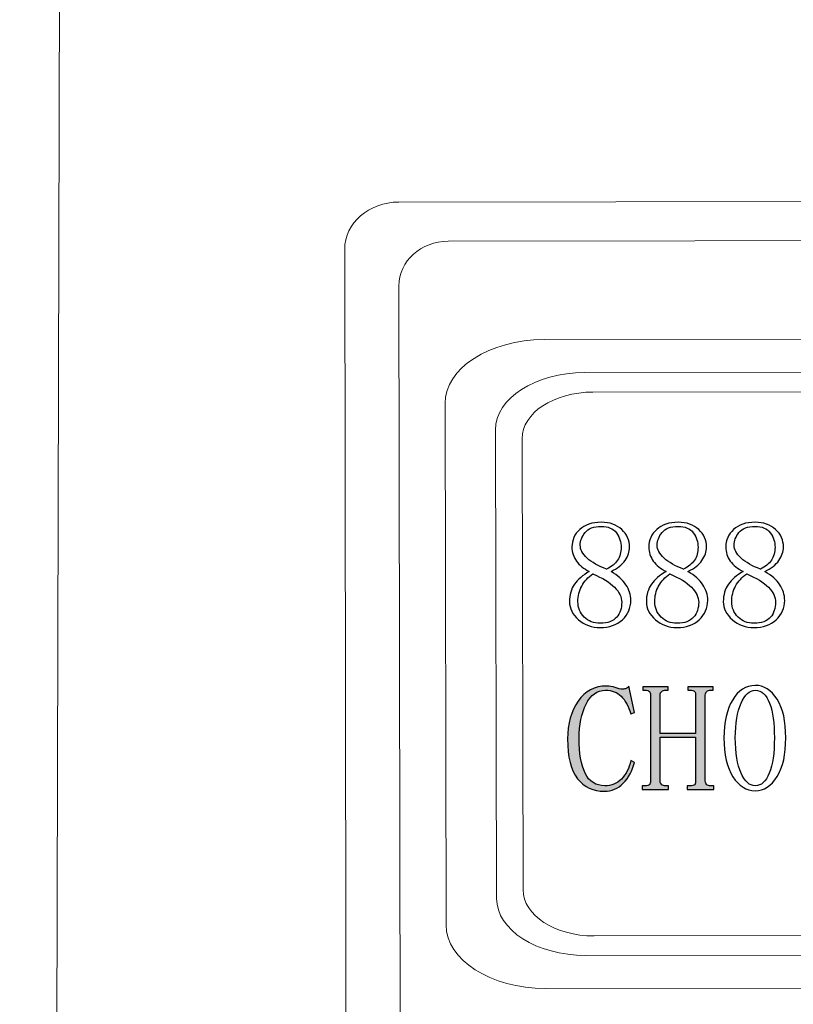
# Model space of a CAD drawing. Units: millimetres. Extents: x 0 to 1561, y 0 to 1020.
# Drawn here: x 921 to 937, y 631 to 651 of the extents above; entities that cross this region are included whole.
import ezdxf

# ---------------------------------------------------------------- set-up
doc = ezdxf.new("R2010")
doc.units = ezdxf.units.MM
doc.layers.add('AV sys', color=7, linetype='Continuous', plot=False)

# ---------------------------------------------------------------- blocks, each defined once
blk = doc.blocks.new('UH222')
at = {"layer": 'AV sys', "true_color": 0x040000, "transparency": 33554687}
h = blk.add_hatch(color=18, dxfattribs=at)
h.dxf.hatch_style = 2
edge = h.paths.add_edge_path()
edge.add_spline(control_points=[(927.187, 615.217), (926.96, 615.217), (926.779, 615.304), (926.646, 615.472), (926.512, 615.643), (926.443, 615.911), (926.443, 616.275), (926.443, 616.583), (926.515, 616.838), (926.658, 617.04), (926.798, 617.242), (926.991, 617.345), (927.233, 617.345), (927.293, 617.345), (927.349, 617.335), (927.405, 617.314), (927.461, 617.295), (927.51, 617.282), (927.551, 617.282), (927.582, 617.282), (927.61, 617.289), (927.628, 617.295), (927.65, 617.304), (927.669, 617.32), (927.684, 617.345), (927.684, 617.345), (927.793, 616.81), (927.793, 616.81), (927.793, 616.81), (927.722, 616.785), (927.722, 616.785), (927.672, 616.94), (927.607, 617.058), (927.526, 617.139), (927.445, 617.22), (927.339, 617.261), (927.212, 617.261), (927.041, 617.261), (926.91, 617.167), (926.817, 616.981), (926.723, 616.794), (926.677, 616.564), (926.677, 616.287), (926.677, 615.989), (926.717, 615.752), (926.798, 615.584), (926.879, 615.413), (927.013, 615.329), (927.199, 615.329), (927.327, 615.329), (927.439, 615.373), (927.532, 615.466), (927.625, 615.559), (927.688, 615.684), (927.722, 615.839), (927.722, 615.839), (927.793, 615.802), (927.793, 615.802), (927.753, 615.631), (927.678, 615.491), (927.569, 615.382), (927.461, 615.273), (927.333, 615.217), (927.187, 615.217)], knot_values=[0, 0, 0, 0, 1, 1, 1, 2, 2, 2, 3, 3, 3, 4, 4, 4, 5, 5, 5, 6, 6, 6, 7, 7, 7, 8, 8, 8, 9, 9, 9, 10, 10, 10, 11, 11, 11, 12, 12, 12, 13, 13, 13, 14, 14, 14, 15, 15, 15, 16, 16, 16, 17, 17, 17, 18, 18, 18, 19, 19, 19, 20, 20, 20, 21, 21, 21, 21], degree=3, periodic=0)
h = blk.add_hatch(color=18, dxfattribs=at)
h.dxf.hatch_style = 2
edge = h.paths.add_edge_path()
edge.add_spline(control_points=[(929.227, 615.426), (929.227, 615.391), (929.236, 615.37), (929.258, 615.351), (929.276, 615.335), (929.304, 615.329), (929.335, 615.329), (929.335, 615.329), (929.398, 615.329), (929.398, 615.329), (929.398, 615.329), (929.398, 615.255), (929.398, 615.255), (929.398, 615.255), (928.863, 615.255), (928.863, 615.255), (928.863, 615.255), (928.863, 615.329), (928.863, 615.329), (928.863, 615.329), (928.922, 615.329), (928.922, 615.329), (928.962, 615.329), (928.99, 615.335), (929.009, 615.351), (929.024, 615.37), (929.031, 615.391), (929.031, 615.426), (929.031, 615.426), (929.031, 616.312), (929.031, 616.312), (929.031, 616.312), (928.315, 616.312), (928.315, 616.312), (928.315, 616.312), (928.315, 615.426), (928.315, 615.426), (928.315, 615.391), (928.325, 615.37), (928.346, 615.351), (928.365, 615.335), (928.393, 615.329), (928.424, 615.329), (928.424, 615.329), (928.486, 615.329), (928.486, 615.329), (928.486, 615.329), (928.486, 615.255), (928.486, 615.255), (928.486, 615.255), (927.951, 615.255), (927.951, 615.255), (927.951, 615.255), (927.951, 615.329), (927.951, 615.329), (927.951, 615.329), (928.011, 615.329), (928.011, 615.329), (928.051, 615.329), (928.079, 615.335), (928.098, 615.351), (928.113, 615.37), (928.119, 615.391), (928.119, 615.426), (928.119, 615.426), (928.119, 617.161), (928.119, 617.161), (928.119, 617.195), (928.113, 617.22), (928.098, 617.236), (928.079, 617.251), (928.051, 617.261), (928.011, 617.261), (928.011, 617.261), (927.964, 617.261), (927.964, 617.261), (927.964, 617.261), (927.964, 617.332), (927.964, 617.332), (927.964, 617.332), (928.474, 617.332), (928.474, 617.332), (928.474, 617.332), (928.474, 617.261), (928.474, 617.261), (928.474, 617.261), (928.424, 617.261), (928.424, 617.261), (928.393, 617.261), (928.365, 617.251), (928.346, 617.236), (928.325, 617.22), (928.315, 617.195), (928.315, 617.161), (928.315, 617.161), (928.315, 616.384), (928.315, 616.384), (928.315, 616.384), (929.031, 616.384), (929.031, 616.384), (929.031, 616.384), (929.031, 617.161), (929.031, 617.161), (929.031, 617.195), (929.024, 617.22), (929.009, 617.236), (928.99, 617.251), (928.962, 617.261), (928.922, 617.261), (928.922, 617.261), (928.875, 617.261), (928.875, 617.261), (928.875, 617.261), (928.875, 617.332), (928.875, 617.332), (928.875, 617.332), (929.385, 617.332), (929.385, 617.332), (929.385, 617.332), (929.385, 617.261), (929.385, 617.261), (929.385, 617.261), (929.335, 617.261), (929.335, 617.261), (929.304, 617.261), (929.276, 617.251), (929.258, 617.236), (929.236, 617.22), (929.227, 617.195), (929.227, 617.161), (929.227, 617.161), (929.227, 615.426), (929.227, 615.426)], knot_values=[0, 0, 0, 0, 1, 1, 1, 2, 2, 2, 3, 3, 3, 4, 4, 4, 5, 5, 5, 6, 6, 6, 7, 7, 7, 8, 8, 8, 9, 9, 9, 10, 10, 10, 11, 11, 11, 12, 12, 12, 13, 13, 13, 14, 14, 14, 15, 15, 15, 16, 16, 16, 17, 17, 17, 18, 18, 18, 19, 19, 19, 20, 20, 20, 21, 21, 21, 22, 22, 22, 23, 23, 23, 24, 24, 24, 25, 25, 25, 26, 26, 26, 27, 27, 27, 28, 28, 28, 29, 29, 29, 30, 30, 30, 31, 31, 31, 32, 32, 32, 33, 33, 33, 34, 34, 34, 35, 35, 35, 36, 36, 36, 37, 37, 37, 38, 38, 38, 39, 39, 39, 40, 40, 40, 41, 41, 41, 42, 42, 42, 43, 43, 43, 44, 44, 44, 44], degree=3, periodic=0)
at = {"layer": 'AV sys', "lineweight": 18}
blk.add_open_spline([(916.259, 663.22), (916.259, 663.22), (953.004, 663.22), (953.004, 663.22), (953.004, 663.22), (953.187, 594.537), (953.187, 594.537), (953.455, 593.677), (953.774, 591.915), (953.801, 589.93), (953.801, 589.93), (934.544, 589.847), (934.544, 589.847), (934.544, 589.847), (915.372, 589.732), (915.372, 589.732), (915.484, 591.505), (915.763, 593.478), (916.079, 594.466), (916.079, 594.466), (916.259, 663.22), (916.259, 663.22)], degree=3, knots=[0, 0, 0, 0, 1, 1, 1, 2, 2, 2, 3, 3, 3, 4, 4, 4, 5, 5, 5, 6, 6, 6, 7, 7, 7, 7], dxfattribs=at)
at = {"layer": 'AV sys', "lineweight": 13}
blk.add_open_spline([(923.033, 627.127), (923.033, 627.127), (944.955, 627.159), (944.955, 627.159), (945.558, 627.16), (946.051, 626.733), (946.052, 626.21), (946.052, 626.21), (946.098, 598.511), (946.098, 598.511), (946.099, 597.988), (945.607, 597.56), (945.003, 597.559), (945.003, 597.559), (923.081, 597.527), (923.081, 597.527), (922.478, 597.526), (921.985, 597.953), (921.984, 598.475), (921.984, 598.475), (921.939, 626.175), (921.939, 626.175), (921.938, 626.698), (922.43, 627.126), (923.033, 627.127)], degree=3, knots=[0, 0, 0, 0, 1, 1, 1, 2, 2, 2, 3, 3, 3, 4, 4, 4, 5, 5, 5, 6, 6, 6, 7, 7, 7, 8, 8, 8, 8], dxfattribs=at)
at = {"layer": 'AV sys', "lineweight": 9}
blk.add_open_spline([(924.03, 626.336), (924.03, 626.336), (943.96, 626.365), (943.96, 626.365), (944.508, 626.366), (944.957, 625.963), (944.958, 625.468), (944.958, 625.468), (945.001, 599.25), (945.001, 599.25), (945.002, 598.756), (944.554, 598.351), (944.006, 598.35), (944.006, 598.35), (924.076, 598.321), (924.076, 598.321), (923.527, 598.32), (923.079, 598.723), (923.078, 599.218), (923.078, 599.218), (923.035, 625.436), (923.035, 625.436), (923.034, 625.931), (923.482, 626.335), (924.03, 626.336)], degree=3, knots=[0, 0, 0, 0, 1, 1, 1, 2, 2, 2, 3, 3, 3, 4, 4, 4, 5, 5, 5, 6, 6, 6, 7, 7, 7, 8, 8, 8, 8], dxfattribs=at)
at = {"layer": 'AV sys', "lineweight": 15}
blk.add_open_spline([(925.967, 624.347), (925.967, 624.347), (942.024, 624.365), (942.024, 624.365), (943.125, 624.366), (944.027, 623.788), (944.029, 623.08), (944.029, 623.08), (944.05, 612.54), (944.05, 612.54), (944.052, 611.832), (943.153, 611.252), (942.051, 611.251), (942.051, 611.251), (925.994, 611.233), (925.994, 611.233), (924.892, 611.231), (923.99, 611.809), (923.988, 612.517), (923.988, 612.517), (923.967, 623.057), (923.967, 623.057), (923.965, 623.765), (924.865, 624.345), (925.967, 624.347)], degree=3, knots=[0, 0, 0, 0, 1, 1, 1, 2, 2, 2, 3, 3, 3, 4, 4, 4, 5, 5, 5, 6, 6, 6, 7, 7, 7, 8, 8, 8, 8], dxfattribs=at)
at = {"layer": 'AV sys', "lineweight": 5}
for points in [[(926.785, 623.681), (926.785, 623.681), (941.21, 623.697), (941.21, 623.697), (942.2, 623.699), (943.01, 623.179), (943.011, 622.543), (943.011, 622.543), (943.031, 613.074), (943.031, 613.074), (943.033, 612.438), (942.224, 611.917), (941.235, 611.916), (941.235, 611.916), (926.81, 611.9), (926.81, 611.9), (925.819, 611.898), (925.009, 612.417), (925.008, 613.053), (925.008, 613.053), (924.987, 622.522), (924.987, 622.522), (924.986, 623.159), (925.794, 623.68), (926.785, 623.681)], [(926.956, 623.287), (926.956, 623.287), (941.042, 623.303), (941.042, 623.303), (941.829, 623.304), (942.474, 622.884), (942.474, 622.37), (942.474, 622.37), (942.493, 613.247), (942.493, 613.247), (942.495, 612.733), (941.851, 612.312), (941.065, 612.31), (941.065, 612.31), (926.979, 612.294), (926.979, 612.294), (926.191, 612.293), (925.545, 612.713), (925.544, 613.227), (925.544, 613.227), (925.525, 622.35), (925.525, 622.35), (925.524, 622.865), (926.168, 623.286), (926.956, 623.287)]]:
    blk.add_open_spline(points, degree=3, knots=[0, 0, 0, 0, 1, 1, 1, 2, 2, 2, 3, 3, 3, 4, 4, 4, 5, 5, 5, 6, 6, 6, 7, 7, 7, 8, 8, 8, 8], dxfattribs=at)
at = {"layer": 'AV sys'}
for points, knots in [([(927.722, 619.075), (927.722, 618.923), (927.663, 618.792), (927.551, 618.686), (927.436, 618.581), (927.286, 618.528), (927.1, 618.528), (926.932, 618.528), (926.786, 618.581), (926.664, 618.686), (926.543, 618.792), (926.481, 618.913), (926.481, 619.05), (926.481, 619.19), (926.515, 619.305), (926.583, 619.405), (926.652, 619.501), (926.751, 619.585), (926.882, 619.66), (926.77, 619.716), (926.683, 619.787), (926.621, 619.871), (926.562, 619.955), (926.531, 620.052), (926.531, 620.157), (926.531, 620.294), (926.583, 620.412), (926.689, 620.509), (926.792, 620.605), (926.938, 620.655), (927.125, 620.655), (927.296, 620.655), (927.433, 620.605), (927.538, 620.509), (927.644, 620.412), (927.697, 620.294), (927.697, 620.157), (927.697, 620.058), (927.666, 619.968), (927.604, 619.884), (927.544, 619.797), (927.448, 619.722), (927.321, 619.66), (927.457, 619.579), (927.56, 619.489), (927.622, 619.392), (927.688, 619.293), (927.722, 619.19), (927.722, 619.075)], [0, 0, 0, 0, 1, 1, 1, 2, 2, 2, 3, 3, 3, 4, 4, 4, 5, 5, 5, 6, 6, 6, 7, 7, 7, 8, 8, 8, 9, 9, 9, 10, 10, 10, 11, 11, 11, 12, 12, 12, 13, 13, 13, 14, 14, 14, 15, 15, 15, 16, 16, 16, 16]), ([(927.526, 620.145), (927.526, 620.257), (927.495, 620.356), (927.429, 620.444), (927.364, 620.528), (927.261, 620.571), (927.125, 620.571), (926.972, 620.571), (926.863, 620.531), (926.798, 620.447), (926.733, 620.366), (926.699, 620.282), (926.699, 620.192), (926.699, 620.105), (926.745, 620.017), (926.838, 619.93), (926.932, 619.846), (927.066, 619.772), (927.233, 619.706), (927.333, 619.756), (927.405, 619.815), (927.454, 619.89), (927.501, 619.961), (927.526, 620.049), (927.526, 620.145)], [0, 0, 0, 0, 1, 1, 1, 2, 2, 2, 3, 3, 3, 4, 4, 4, 5, 5, 5, 6, 6, 6, 7, 7, 7, 8, 8, 8, 8]), ([(929.276, 619.075), (929.276, 618.923), (929.217, 618.792), (929.105, 618.686), (928.99, 618.581), (928.841, 618.528), (928.654, 618.528), (928.486, 618.528), (928.34, 618.581), (928.219, 618.686), (928.098, 618.792), (928.035, 618.913), (928.035, 619.05), (928.035, 619.19), (928.07, 619.305), (928.138, 619.405), (928.206, 619.501), (928.306, 619.585), (928.437, 619.66), (928.325, 619.716), (928.238, 619.787), (928.175, 619.871), (928.116, 619.955), (928.085, 620.052), (928.085, 620.157), (928.085, 620.294), (928.138, 620.412), (928.244, 620.509), (928.346, 620.605), (928.493, 620.655), (928.679, 620.655), (928.85, 620.655), (928.987, 620.605), (929.093, 620.509), (929.199, 620.412), (929.251, 620.294), (929.251, 620.157), (929.251, 620.058), (929.22, 619.968), (929.158, 619.884), (929.099, 619.797), (929.003, 619.722), (928.875, 619.66), (929.012, 619.579), (929.115, 619.489), (929.177, 619.392), (929.242, 619.293), (929.276, 619.19), (929.276, 619.075)], [0, 0, 0, 0, 1, 1, 1, 2, 2, 2, 3, 3, 3, 4, 4, 4, 5, 5, 5, 6, 6, 6, 7, 7, 7, 8, 8, 8, 9, 9, 9, 10, 10, 10, 11, 11, 11, 12, 12, 12, 13, 13, 13, 14, 14, 14, 15, 15, 15, 16, 16, 16, 16]), ([(929.08, 620.145), (929.08, 620.257), (929.049, 620.356), (928.984, 620.444), (928.919, 620.528), (928.816, 620.571), (928.679, 620.571), (928.527, 620.571), (928.418, 620.531), (928.353, 620.447), (928.287, 620.366), (928.253, 620.282), (928.253, 620.192), (928.253, 620.105), (928.3, 620.017), (928.393, 619.93), (928.486, 619.846), (928.62, 619.772), (928.788, 619.706), (928.888, 619.756), (928.959, 619.815), (929.009, 619.89), (929.056, 619.961), (929.08, 620.049), (929.08, 620.145)], [0, 0, 0, 0, 1, 1, 1, 2, 2, 2, 3, 3, 3, 4, 4, 4, 5, 5, 5, 6, 6, 6, 7, 7, 7, 8, 8, 8, 8]), ([(930.831, 619.075), (930.831, 618.923), (930.772, 618.792), (930.66, 618.686), (930.545, 618.581), (930.396, 618.528), (930.209, 618.528), (930.041, 618.528), (929.895, 618.581), (929.773, 618.686), (929.652, 618.792), (929.59, 618.913), (929.59, 619.05), (929.59, 619.19), (929.624, 619.305), (929.693, 619.405), (929.761, 619.501), (929.861, 619.585), (929.991, 619.66), (929.879, 619.716), (929.792, 619.787), (929.73, 619.871), (929.671, 619.955), (929.64, 620.052), (929.64, 620.157), (929.64, 620.294), (929.693, 620.412), (929.798, 620.509), (929.901, 620.605), (930.047, 620.655), (930.234, 620.655), (930.405, 620.655), (930.542, 620.605), (930.647, 620.509), (930.753, 620.412), (930.806, 620.294), (930.806, 620.157), (930.806, 620.058), (930.775, 619.968), (930.713, 619.884), (930.654, 619.797), (930.557, 619.722), (930.43, 619.66), (930.567, 619.579), (930.669, 619.489), (930.731, 619.392), (930.797, 619.293), (930.831, 619.19), (930.831, 619.075)], [0, 0, 0, 0, 1, 1, 1, 2, 2, 2, 3, 3, 3, 4, 4, 4, 5, 5, 5, 6, 6, 6, 7, 7, 7, 8, 8, 8, 9, 9, 9, 10, 10, 10, 11, 11, 11, 12, 12, 12, 13, 13, 13, 14, 14, 14, 15, 15, 15, 16, 16, 16, 16]), ([(930.635, 620.145), (930.635, 620.257), (930.604, 620.356), (930.539, 620.444), (930.473, 620.528), (930.371, 620.571), (930.234, 620.571), (930.081, 620.571), (929.973, 620.531), (929.907, 620.447), (929.842, 620.366), (929.808, 620.282), (929.808, 620.192), (929.808, 620.105), (929.854, 620.017), (929.948, 619.93), (930.041, 619.846), (930.175, 619.772), (930.343, 619.706), (930.442, 619.756), (930.514, 619.815), (930.563, 619.89), (930.61, 619.961), (930.635, 620.049), (930.635, 620.145)], [0, 0, 0, 0, 1, 1, 1, 2, 2, 2, 3, 3, 3, 4, 4, 4, 5, 5, 5, 6, 6, 6, 7, 7, 7, 8, 8, 8, 8]), ([(926.652, 619.05), (926.652, 618.923), (926.695, 618.817), (926.779, 618.736), (926.863, 618.655), (926.972, 618.615), (927.1, 618.615), (927.255, 618.615), (927.367, 618.655), (927.436, 618.736), (927.504, 618.817), (927.538, 618.916), (927.538, 619.038), (927.538, 619.143), (927.489, 619.246), (927.392, 619.343), (927.296, 619.439), (927.149, 619.529), (926.954, 619.61), (926.857, 619.545), (926.782, 619.464), (926.73, 619.367), (926.677, 619.271), (926.652, 619.165), (926.652, 619.05)], [0, 0, 0, 0, 1, 1, 1, 2, 2, 2, 3, 3, 3, 4, 4, 4, 5, 5, 5, 6, 6, 6, 7, 7, 7, 8, 8, 8, 8]), ([(928.206, 619.05), (928.206, 618.923), (928.25, 618.817), (928.334, 618.736), (928.418, 618.655), (928.527, 618.615), (928.654, 618.615), (928.81, 618.615), (928.922, 618.655), (928.99, 618.736), (929.059, 618.817), (929.093, 618.916), (929.093, 619.038), (929.093, 619.143), (929.043, 619.246), (928.947, 619.343), (928.85, 619.439), (928.704, 619.529), (928.508, 619.61), (928.412, 619.545), (928.337, 619.464), (928.284, 619.367), (928.231, 619.271), (928.206, 619.165), (928.206, 619.05)], [0, 0, 0, 0, 1, 1, 1, 2, 2, 2, 3, 3, 3, 4, 4, 4, 5, 5, 5, 6, 6, 6, 7, 7, 7, 8, 8, 8, 8]), ([(929.761, 619.05), (929.761, 618.923), (929.805, 618.817), (929.889, 618.736), (929.973, 618.655), (930.081, 618.615), (930.209, 618.615), (930.364, 618.615), (930.476, 618.655), (930.545, 618.736), (930.613, 618.817), (930.647, 618.916), (930.647, 619.038), (930.647, 619.143), (930.598, 619.246), (930.501, 619.343), (930.405, 619.439), (930.259, 619.529), (930.063, 619.61), (929.966, 619.545), (929.892, 619.464), (929.839, 619.367), (929.786, 619.271), (929.761, 619.165), (929.761, 619.05)], [0, 0, 0, 0, 1, 1, 1, 2, 2, 2, 3, 3, 3, 4, 4, 4, 5, 5, 5, 6, 6, 6, 7, 7, 7, 8, 8, 8, 8]), ([(927.187, 615.217), (926.96, 615.217), (926.779, 615.304), (926.646, 615.472), (926.512, 615.643), (926.443, 615.911), (926.443, 616.275), (926.443, 616.583), (926.515, 616.838), (926.658, 617.04), (926.798, 617.242), (926.991, 617.345), (927.233, 617.345), (927.293, 617.345), (927.349, 617.335), (927.405, 617.314), (927.461, 617.295), (927.51, 617.282), (927.551, 617.282), (927.582, 617.282), (927.61, 617.289), (927.628, 617.295), (927.65, 617.304), (927.669, 617.32), (927.684, 617.345), (927.684, 617.345), (927.793, 616.81), (927.793, 616.81), (927.793, 616.81), (927.722, 616.785), (927.722, 616.785), (927.672, 616.94), (927.607, 617.058), (927.526, 617.139), (927.445, 617.22), (927.339, 617.261), (927.212, 617.261), (927.041, 617.261), (926.91, 617.167), (926.817, 616.981), (926.723, 616.794), (926.677, 616.564), (926.677, 616.287), (926.677, 615.989), (926.717, 615.752), (926.798, 615.584), (926.879, 615.413), (927.013, 615.329), (927.199, 615.329), (927.327, 615.329), (927.439, 615.373), (927.532, 615.466), (927.625, 615.559), (927.688, 615.684), (927.722, 615.839), (927.722, 615.839), (927.793, 615.802), (927.793, 615.802), (927.753, 615.631), (927.678, 615.491), (927.569, 615.382), (927.461, 615.273), (927.333, 615.217), (927.187, 615.217)], [0, 0, 0, 0, 1, 1, 1, 2, 2, 2, 3, 3, 3, 4, 4, 4, 5, 5, 5, 6, 6, 6, 7, 7, 7, 8, 8, 8, 9, 9, 9, 10, 10, 10, 11, 11, 11, 12, 12, 12, 13, 13, 13, 14, 14, 14, 15, 15, 15, 16, 16, 16, 17, 17, 17, 18, 18, 18, 19, 19, 19, 20, 20, 20, 21, 21, 21, 21]), ([(930.234, 615.23), (930.057, 615.23), (929.907, 615.323), (929.786, 615.51), (929.665, 615.696), (929.602, 615.961), (929.602, 616.3), (929.602, 616.617), (929.662, 616.872), (929.78, 617.065), (929.895, 617.261), (930.047, 617.357), (930.234, 617.357), (930.411, 617.357), (930.56, 617.264), (930.679, 617.077), (930.797, 616.891), (930.853, 616.632), (930.853, 616.3), (930.853, 615.967), (930.797, 615.706), (930.679, 615.516), (930.56, 615.326), (930.411, 615.23), (930.234, 615.23)], [0, 0, 0, 0, 1, 1, 1, 2, 2, 2, 3, 3, 3, 4, 4, 4, 5, 5, 5, 6, 6, 6, 7, 7, 7, 8, 8, 8, 8]), ([(929.227, 615.426), (929.227, 615.391), (929.236, 615.37), (929.258, 615.351), (929.276, 615.335), (929.304, 615.329), (929.335, 615.329), (929.335, 615.329), (929.398, 615.329), (929.398, 615.329), (929.398, 615.329), (929.398, 615.255), (929.398, 615.255), (929.398, 615.255), (928.863, 615.255), (928.863, 615.255), (928.863, 615.255), (928.863, 615.329), (928.863, 615.329), (928.863, 615.329), (928.922, 615.329), (928.922, 615.329), (928.962, 615.329), (928.99, 615.335), (929.009, 615.351), (929.024, 615.37), (929.031, 615.391), (929.031, 615.426), (929.031, 615.426), (929.031, 616.312), (929.031, 616.312), (929.031, 616.312), (928.315, 616.312), (928.315, 616.312), (928.315, 616.312), (928.315, 615.426), (928.315, 615.426), (928.315, 615.391), (928.325, 615.37), (928.346, 615.351), (928.365, 615.335), (928.393, 615.329), (928.424, 615.329), (928.424, 615.329), (928.486, 615.329), (928.486, 615.329), (928.486, 615.329), (928.486, 615.255), (928.486, 615.255), (928.486, 615.255), (927.951, 615.255), (927.951, 615.255), (927.951, 615.255), (927.951, 615.329), (927.951, 615.329), (927.951, 615.329), (928.011, 615.329), (928.011, 615.329), (928.051, 615.329), (928.079, 615.335), (928.098, 615.351), (928.113, 615.37), (928.119, 615.391), (928.119, 615.426), (928.119, 615.426), (928.119, 617.161), (928.119, 617.161), (928.119, 617.195), (928.113, 617.22), (928.098, 617.236), (928.079, 617.251), (928.051, 617.261), (928.011, 617.261), (928.011, 617.261), (927.964, 617.261), (927.964, 617.261), (927.964, 617.261), (927.964, 617.332), (927.964, 617.332), (927.964, 617.332), (928.474, 617.332), (928.474, 617.332), (928.474, 617.332), (928.474, 617.261), (928.474, 617.261), (928.474, 617.261), (928.424, 617.261), (928.424, 617.261), (928.393, 617.261), (928.365, 617.251), (928.346, 617.236), (928.325, 617.22), (928.315, 617.195), (928.315, 617.161), (928.315, 617.161), (928.315, 616.384), (928.315, 616.384), (928.315, 616.384), (929.031, 616.384), (929.031, 616.384), (929.031, 616.384), (929.031, 617.161), (929.031, 617.161), (929.031, 617.195), (929.024, 617.22), (929.009, 617.236), (928.99, 617.251), (928.962, 617.261), (928.922, 617.261), (928.922, 617.261), (928.875, 617.261), (928.875, 617.261), (928.875, 617.261), (928.875, 617.332), (928.875, 617.332), (928.875, 617.332), (929.385, 617.332), (929.385, 617.332), (929.385, 617.332), (929.385, 617.261), (929.385, 617.261), (929.385, 617.261), (929.335, 617.261), (929.335, 617.261), (929.304, 617.261), (929.276, 617.251), (929.258, 617.236), (929.236, 617.22), (929.227, 617.195), (929.227, 617.161), (929.227, 617.161), (929.227, 615.426), (929.227, 615.426)], [0, 0, 0, 0, 1, 1, 1, 2, 2, 2, 3, 3, 3, 4, 4, 4, 5, 5, 5, 6, 6, 6, 7, 7, 7, 8, 8, 8, 9, 9, 9, 10, 10, 10, 11, 11, 11, 12, 12, 12, 13, 13, 13, 14, 14, 14, 15, 15, 15, 16, 16, 16, 17, 17, 17, 18, 18, 18, 19, 19, 19, 20, 20, 20, 21, 21, 21, 22, 22, 22, 23, 23, 23, 24, 24, 24, 25, 25, 25, 26, 26, 26, 27, 27, 27, 28, 28, 28, 29, 29, 29, 30, 30, 30, 31, 31, 31, 32, 32, 32, 33, 33, 33, 34, 34, 34, 35, 35, 35, 36, 36, 36, 37, 37, 37, 38, 38, 38, 39, 39, 39, 40, 40, 40, 41, 41, 41, 42, 42, 42, 43, 43, 43, 44, 44, 44, 44]), ([(930.234, 617.261), (930.122, 617.261), (930.025, 617.174), (929.948, 616.999), (929.873, 616.825), (929.833, 616.592), (929.833, 616.3), (929.833, 615.992), (929.873, 615.752), (929.948, 615.584), (930.025, 615.413), (930.122, 615.329), (930.234, 615.329), (930.355, 615.329), (930.452, 615.413), (930.52, 615.584), (930.588, 615.752), (930.623, 615.992), (930.623, 616.3), (930.623, 616.592), (930.591, 616.825), (930.526, 616.999), (930.461, 617.174), (930.364, 617.261), (930.234, 617.261)], [0, 0, 0, 0, 1, 1, 1, 2, 2, 2, 3, 3, 3, 4, 4, 4, 5, 5, 5, 6, 6, 6, 7, 7, 7, 8, 8, 8, 8])]:
    blk.add_open_spline(points, degree=3, knots=knots, dxfattribs=at)
at = {"layer": 'AV sys', "lineweight": 0}
for points, knots in [([(927.722, 619.075), (927.722, 618.923), (927.663, 618.792), (927.551, 618.686), (927.436, 618.581), (927.286, 618.528), (927.1, 618.528), (926.932, 618.528), (926.786, 618.581), (926.664, 618.686), (926.543, 618.792), (926.481, 618.913), (926.481, 619.05), (926.481, 619.19), (926.515, 619.305), (926.583, 619.405), (926.652, 619.501), (926.751, 619.585), (926.882, 619.66), (926.77, 619.716), (926.683, 619.787), (926.621, 619.871), (926.562, 619.955), (926.531, 620.052), (926.531, 620.157), (926.531, 620.294), (926.583, 620.412), (926.689, 620.509), (926.792, 620.605), (926.938, 620.655), (927.125, 620.655), (927.296, 620.655), (927.433, 620.605), (927.538, 620.509), (927.644, 620.412), (927.697, 620.294), (927.697, 620.157), (927.697, 620.058), (927.666, 619.968), (927.604, 619.884), (927.544, 619.797), (927.448, 619.722), (927.321, 619.66), (927.457, 619.579), (927.56, 619.489), (927.622, 619.392), (927.688, 619.293), (927.722, 619.19), (927.722, 619.075)], [0, 0, 0, 0, 1, 1, 1, 2, 2, 2, 3, 3, 3, 4, 4, 4, 5, 5, 5, 6, 6, 6, 7, 7, 7, 8, 8, 8, 9, 9, 9, 10, 10, 10, 11, 11, 11, 12, 12, 12, 13, 13, 13, 14, 14, 14, 15, 15, 15, 16, 16, 16, 16]), ([(927.526, 620.145), (927.526, 620.257), (927.495, 620.356), (927.429, 620.444), (927.364, 620.528), (927.261, 620.571), (927.125, 620.571), (926.972, 620.571), (926.863, 620.531), (926.798, 620.447), (926.733, 620.366), (926.699, 620.282), (926.699, 620.192), (926.699, 620.105), (926.745, 620.017), (926.838, 619.93), (926.932, 619.846), (927.066, 619.772), (927.233, 619.706), (927.333, 619.756), (927.405, 619.815), (927.454, 619.89), (927.501, 619.961), (927.526, 620.049), (927.526, 620.145)], [0, 0, 0, 0, 1, 1, 1, 2, 2, 2, 3, 3, 3, 4, 4, 4, 5, 5, 5, 6, 6, 6, 7, 7, 7, 8, 8, 8, 8]), ([(929.276, 619.075), (929.276, 618.923), (929.217, 618.792), (929.105, 618.686), (928.99, 618.581), (928.841, 618.528), (928.654, 618.528), (928.486, 618.528), (928.34, 618.581), (928.219, 618.686), (928.098, 618.792), (928.035, 618.913), (928.035, 619.05), (928.035, 619.19), (928.07, 619.305), (928.138, 619.405), (928.206, 619.501), (928.306, 619.585), (928.437, 619.66), (928.325, 619.716), (928.238, 619.787), (928.175, 619.871), (928.116, 619.955), (928.085, 620.052), (928.085, 620.157), (928.085, 620.294), (928.138, 620.412), (928.244, 620.509), (928.346, 620.605), (928.493, 620.655), (928.679, 620.655), (928.85, 620.655), (928.987, 620.605), (929.093, 620.509), (929.199, 620.412), (929.251, 620.294), (929.251, 620.157), (929.251, 620.058), (929.22, 619.968), (929.158, 619.884), (929.099, 619.797), (929.003, 619.722), (928.875, 619.66), (929.012, 619.579), (929.115, 619.489), (929.177, 619.392), (929.242, 619.293), (929.276, 619.19), (929.276, 619.075)], [0, 0, 0, 0, 1, 1, 1, 2, 2, 2, 3, 3, 3, 4, 4, 4, 5, 5, 5, 6, 6, 6, 7, 7, 7, 8, 8, 8, 9, 9, 9, 10, 10, 10, 11, 11, 11, 12, 12, 12, 13, 13, 13, 14, 14, 14, 15, 15, 15, 16, 16, 16, 16]), ([(929.08, 620.145), (929.08, 620.257), (929.049, 620.356), (928.984, 620.444), (928.919, 620.528), (928.816, 620.571), (928.679, 620.571), (928.527, 620.571), (928.418, 620.531), (928.353, 620.447), (928.287, 620.366), (928.253, 620.282), (928.253, 620.192), (928.253, 620.105), (928.3, 620.017), (928.393, 619.93), (928.486, 619.846), (928.62, 619.772), (928.788, 619.706), (928.888, 619.756), (928.959, 619.815), (929.009, 619.89), (929.056, 619.961), (929.08, 620.049), (929.08, 620.145)], [0, 0, 0, 0, 1, 1, 1, 2, 2, 2, 3, 3, 3, 4, 4, 4, 5, 5, 5, 6, 6, 6, 7, 7, 7, 8, 8, 8, 8]), ([(930.831, 619.075), (930.831, 618.923), (930.772, 618.792), (930.66, 618.686), (930.545, 618.581), (930.396, 618.528), (930.209, 618.528), (930.041, 618.528), (929.895, 618.581), (929.773, 618.686), (929.652, 618.792), (929.59, 618.913), (929.59, 619.05), (929.59, 619.19), (929.624, 619.305), (929.693, 619.405), (929.761, 619.501), (929.861, 619.585), (929.991, 619.66), (929.879, 619.716), (929.792, 619.787), (929.73, 619.871), (929.671, 619.955), (929.64, 620.052), (929.64, 620.157), (929.64, 620.294), (929.693, 620.412), (929.798, 620.509), (929.901, 620.605), (930.047, 620.655), (930.234, 620.655), (930.405, 620.655), (930.542, 620.605), (930.647, 620.509), (930.753, 620.412), (930.806, 620.294), (930.806, 620.157), (930.806, 620.058), (930.775, 619.968), (930.713, 619.884), (930.654, 619.797), (930.557, 619.722), (930.43, 619.66), (930.567, 619.579), (930.669, 619.489), (930.731, 619.392), (930.797, 619.293), (930.831, 619.19), (930.831, 619.075)], [0, 0, 0, 0, 1, 1, 1, 2, 2, 2, 3, 3, 3, 4, 4, 4, 5, 5, 5, 6, 6, 6, 7, 7, 7, 8, 8, 8, 9, 9, 9, 10, 10, 10, 11, 11, 11, 12, 12, 12, 13, 13, 13, 14, 14, 14, 15, 15, 15, 16, 16, 16, 16]), ([(930.635, 620.145), (930.635, 620.257), (930.604, 620.356), (930.539, 620.444), (930.473, 620.528), (930.371, 620.571), (930.234, 620.571), (930.081, 620.571), (929.973, 620.531), (929.907, 620.447), (929.842, 620.366), (929.808, 620.282), (929.808, 620.192), (929.808, 620.105), (929.854, 620.017), (929.948, 619.93), (930.041, 619.846), (930.175, 619.772), (930.343, 619.706), (930.442, 619.756), (930.514, 619.815), (930.563, 619.89), (930.61, 619.961), (930.635, 620.049), (930.635, 620.145)], [0, 0, 0, 0, 1, 1, 1, 2, 2, 2, 3, 3, 3, 4, 4, 4, 5, 5, 5, 6, 6, 6, 7, 7, 7, 8, 8, 8, 8]), ([(926.652, 619.05), (926.652, 618.923), (926.695, 618.817), (926.779, 618.736), (926.863, 618.655), (926.972, 618.615), (927.1, 618.615), (927.255, 618.615), (927.367, 618.655), (927.436, 618.736), (927.504, 618.817), (927.538, 618.916), (927.538, 619.038), (927.538, 619.143), (927.489, 619.246), (927.392, 619.343), (927.296, 619.439), (927.149, 619.529), (926.954, 619.61), (926.857, 619.545), (926.782, 619.464), (926.73, 619.367), (926.677, 619.271), (926.652, 619.165), (926.652, 619.05)], [0, 0, 0, 0, 1, 1, 1, 2, 2, 2, 3, 3, 3, 4, 4, 4, 5, 5, 5, 6, 6, 6, 7, 7, 7, 8, 8, 8, 8]), ([(928.206, 619.05), (928.206, 618.923), (928.25, 618.817), (928.334, 618.736), (928.418, 618.655), (928.527, 618.615), (928.654, 618.615), (928.81, 618.615), (928.922, 618.655), (928.99, 618.736), (929.059, 618.817), (929.093, 618.916), (929.093, 619.038), (929.093, 619.143), (929.043, 619.246), (928.947, 619.343), (928.85, 619.439), (928.704, 619.529), (928.508, 619.61), (928.412, 619.545), (928.337, 619.464), (928.284, 619.367), (928.231, 619.271), (928.206, 619.165), (928.206, 619.05)], [0, 0, 0, 0, 1, 1, 1, 2, 2, 2, 3, 3, 3, 4, 4, 4, 5, 5, 5, 6, 6, 6, 7, 7, 7, 8, 8, 8, 8]), ([(929.761, 619.05), (929.761, 618.923), (929.805, 618.817), (929.889, 618.736), (929.973, 618.655), (930.081, 618.615), (930.209, 618.615), (930.364, 618.615), (930.476, 618.655), (930.545, 618.736), (930.613, 618.817), (930.647, 618.916), (930.647, 619.038), (930.647, 619.143), (930.598, 619.246), (930.501, 619.343), (930.405, 619.439), (930.259, 619.529), (930.063, 619.61), (929.966, 619.545), (929.892, 619.464), (929.839, 619.367), (929.786, 619.271), (929.761, 619.165), (929.761, 619.05)], [0, 0, 0, 0, 1, 1, 1, 2, 2, 2, 3, 3, 3, 4, 4, 4, 5, 5, 5, 6, 6, 6, 7, 7, 7, 8, 8, 8, 8]), ([(927.187, 615.217), (926.96, 615.217), (926.779, 615.304), (926.646, 615.472), (926.512, 615.643), (926.443, 615.911), (926.443, 616.275), (926.443, 616.583), (926.515, 616.838), (926.658, 617.04), (926.798, 617.242), (926.991, 617.345), (927.233, 617.345), (927.293, 617.345), (927.349, 617.335), (927.405, 617.314), (927.461, 617.295), (927.51, 617.282), (927.551, 617.282), (927.582, 617.282), (927.61, 617.289), (927.628, 617.295), (927.65, 617.304), (927.669, 617.32), (927.684, 617.345), (927.684, 617.345), (927.793, 616.81), (927.793, 616.81), (927.793, 616.81), (927.722, 616.785), (927.722, 616.785), (927.672, 616.94), (927.607, 617.058), (927.526, 617.139), (927.445, 617.22), (927.339, 617.261), (927.212, 617.261), (927.041, 617.261), (926.91, 617.167), (926.817, 616.981), (926.723, 616.794), (926.677, 616.564), (926.677, 616.287), (926.677, 615.989), (926.717, 615.752), (926.798, 615.584), (926.879, 615.413), (927.013, 615.329), (927.199, 615.329), (927.327, 615.329), (927.439, 615.373), (927.532, 615.466), (927.625, 615.559), (927.688, 615.684), (927.722, 615.839), (927.722, 615.839), (927.793, 615.802), (927.793, 615.802), (927.753, 615.631), (927.678, 615.491), (927.569, 615.382), (927.461, 615.273), (927.333, 615.217), (927.187, 615.217)], [0, 0, 0, 0, 1, 1, 1, 2, 2, 2, 3, 3, 3, 4, 4, 4, 5, 5, 5, 6, 6, 6, 7, 7, 7, 8, 8, 8, 9, 9, 9, 10, 10, 10, 11, 11, 11, 12, 12, 12, 13, 13, 13, 14, 14, 14, 15, 15, 15, 16, 16, 16, 17, 17, 17, 18, 18, 18, 19, 19, 19, 20, 20, 20, 21, 21, 21, 21]), ([(930.234, 615.23), (930.057, 615.23), (929.907, 615.323), (929.786, 615.51), (929.665, 615.696), (929.602, 615.961), (929.602, 616.3), (929.602, 616.617), (929.662, 616.872), (929.78, 617.065), (929.895, 617.261), (930.047, 617.357), (930.234, 617.357), (930.411, 617.357), (930.56, 617.264), (930.679, 617.077), (930.797, 616.891), (930.853, 616.632), (930.853, 616.3), (930.853, 615.967), (930.797, 615.706), (930.679, 615.516), (930.56, 615.326), (930.411, 615.23), (930.234, 615.23)], [0, 0, 0, 0, 1, 1, 1, 2, 2, 2, 3, 3, 3, 4, 4, 4, 5, 5, 5, 6, 6, 6, 7, 7, 7, 8, 8, 8, 8]), ([(929.227, 615.426), (929.227, 615.391), (929.236, 615.37), (929.258, 615.351), (929.276, 615.335), (929.304, 615.329), (929.335, 615.329), (929.335, 615.329), (929.398, 615.329), (929.398, 615.329), (929.398, 615.329), (929.398, 615.255), (929.398, 615.255), (929.398, 615.255), (928.863, 615.255), (928.863, 615.255), (928.863, 615.255), (928.863, 615.329), (928.863, 615.329), (928.863, 615.329), (928.922, 615.329), (928.922, 615.329), (928.962, 615.329), (928.99, 615.335), (929.009, 615.351), (929.024, 615.37), (929.031, 615.391), (929.031, 615.426), (929.031, 615.426), (929.031, 616.312), (929.031, 616.312), (929.031, 616.312), (928.315, 616.312), (928.315, 616.312), (928.315, 616.312), (928.315, 615.426), (928.315, 615.426), (928.315, 615.391), (928.325, 615.37), (928.346, 615.351), (928.365, 615.335), (928.393, 615.329), (928.424, 615.329), (928.424, 615.329), (928.486, 615.329), (928.486, 615.329), (928.486, 615.329), (928.486, 615.255), (928.486, 615.255), (928.486, 615.255), (927.951, 615.255), (927.951, 615.255), (927.951, 615.255), (927.951, 615.329), (927.951, 615.329), (927.951, 615.329), (928.011, 615.329), (928.011, 615.329), (928.051, 615.329), (928.079, 615.335), (928.098, 615.351), (928.113, 615.37), (928.119, 615.391), (928.119, 615.426), (928.119, 615.426), (928.119, 617.161), (928.119, 617.161), (928.119, 617.195), (928.113, 617.22), (928.098, 617.236), (928.079, 617.251), (928.051, 617.261), (928.011, 617.261), (928.011, 617.261), (927.964, 617.261), (927.964, 617.261), (927.964, 617.261), (927.964, 617.332), (927.964, 617.332), (927.964, 617.332), (928.474, 617.332), (928.474, 617.332), (928.474, 617.332), (928.474, 617.261), (928.474, 617.261), (928.474, 617.261), (928.424, 617.261), (928.424, 617.261), (928.393, 617.261), (928.365, 617.251), (928.346, 617.236), (928.325, 617.22), (928.315, 617.195), (928.315, 617.161), (928.315, 617.161), (928.315, 616.384), (928.315, 616.384), (928.315, 616.384), (929.031, 616.384), (929.031, 616.384), (929.031, 616.384), (929.031, 617.161), (929.031, 617.161), (929.031, 617.195), (929.024, 617.22), (929.009, 617.236), (928.99, 617.251), (928.962, 617.261), (928.922, 617.261), (928.922, 617.261), (928.875, 617.261), (928.875, 617.261), (928.875, 617.261), (928.875, 617.332), (928.875, 617.332), (928.875, 617.332), (929.385, 617.332), (929.385, 617.332), (929.385, 617.332), (929.385, 617.261), (929.385, 617.261), (929.385, 617.261), (929.335, 617.261), (929.335, 617.261), (929.304, 617.261), (929.276, 617.251), (929.258, 617.236), (929.236, 617.22), (929.227, 617.195), (929.227, 617.161), (929.227, 617.161), (929.227, 615.426), (929.227, 615.426)], [0, 0, 0, 0, 1, 1, 1, 2, 2, 2, 3, 3, 3, 4, 4, 4, 5, 5, 5, 6, 6, 6, 7, 7, 7, 8, 8, 8, 9, 9, 9, 10, 10, 10, 11, 11, 11, 12, 12, 12, 13, 13, 13, 14, 14, 14, 15, 15, 15, 16, 16, 16, 17, 17, 17, 18, 18, 18, 19, 19, 19, 20, 20, 20, 21, 21, 21, 22, 22, 22, 23, 23, 23, 24, 24, 24, 25, 25, 25, 26, 26, 26, 27, 27, 27, 28, 28, 28, 29, 29, 29, 30, 30, 30, 31, 31, 31, 32, 32, 32, 33, 33, 33, 34, 34, 34, 35, 35, 35, 36, 36, 36, 37, 37, 37, 38, 38, 38, 39, 39, 39, 40, 40, 40, 41, 41, 41, 42, 42, 42, 43, 43, 43, 44, 44, 44, 44]), ([(930.234, 617.261), (930.122, 617.261), (930.025, 617.174), (929.948, 616.999), (929.873, 616.825), (929.833, 616.592), (929.833, 616.3), (929.833, 615.992), (929.873, 615.752), (929.948, 615.584), (930.025, 615.413), (930.122, 615.329), (930.234, 615.329), (930.355, 615.329), (930.452, 615.413), (930.52, 615.584), (930.588, 615.752), (930.623, 615.992), (930.623, 616.3), (930.623, 616.592), (930.591, 616.825), (930.526, 616.999), (930.461, 617.174), (930.364, 617.261), (930.234, 617.261)], [0, 0, 0, 0, 1, 1, 1, 2, 2, 2, 3, 3, 3, 4, 4, 4, 5, 5, 5, 6, 6, 6, 7, 7, 7, 8, 8, 8, 8])]:
    blk.add_open_spline(points, degree=3, knots=knots, dxfattribs=at)

msp = doc.modelspace()

# ---------------------------------------------------------------- block references
at = {"layer": 'AV sys'}
msp.add_blockref('UH222', (5.666, 19.773), dxfattribs=at)

doc.saveas('drawing.dxf')
